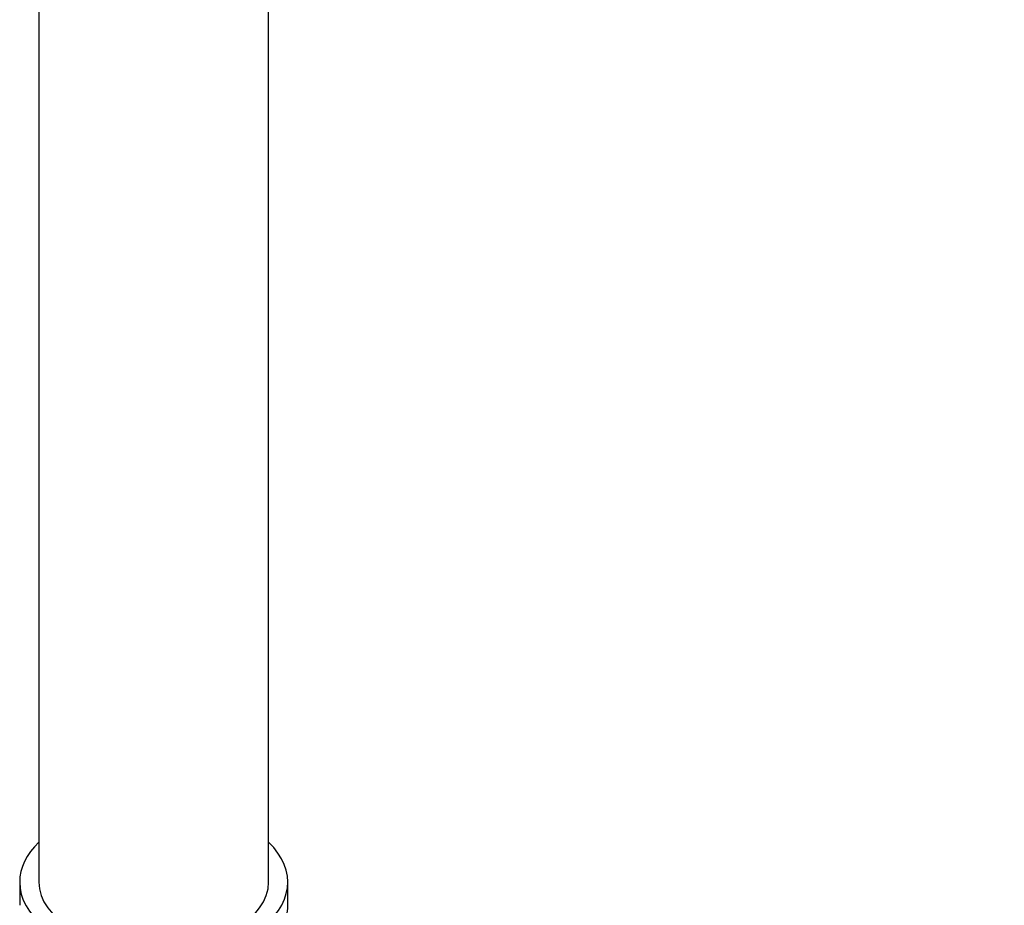
# Model space of a CAD drawing. Units: millimetres. Extents: x -441 to 1938, y 0 to 1584.
# Drawn here: x 1602 to 1654, y 148 to 194 of the extents above; entities that cross this region are included whole.
import ezdxf

# ---------------------------------------------------------------- set-up
doc = ezdxf.new("R2010")
doc.units = ezdxf.units.MM
for name, color, linetype in [('7824', 7, 'Continuous'), ('Défaut', 7, 'Continuous'), ('ROUNDTUBING_12X1', 7, 'Continuous')]:
    doc.layers.add(name, color=color, linetype=linetype)

# ---------------------------------------------------------------- blocks, each defined once
blk = doc.blocks.new('SE1')
at = {"layer": '7824', "color": 7, "linetype": 'Continuous'}
for p, q in [((1603.485, 310.27), (1603.485, 149.052)), ((1615.485, 149.052), (1615.485, 310.27)), ((1602.485, 149.052), (1602.485, 147.843)), ((1616.485, 147.843), (1616.485, 149.052))]:
    blk.add_line(p, q, dxfattribs=at)
for centre, major_axis, start_param, end_param in [((1609.485, 149.052), (-7, 0), 0, 3.682692), ((1609.485, 149.052), (-7, 0), 5.742086, 6.283185), ((1609.485, 149.052), (6, 0), 3.141593, 6.283185), ((1609.485, 147.843), (-7, 0), 2.989492, 3.141593)]:
    blk.add_ellipse(centre, major_axis=major_axis, ratio=0.57735, start_param=start_param, end_param=end_param, dxfattribs=at)
at = {"layer": 'ROUNDTUBING_12X1', "color": 7, "linetype": 'Continuous'}
for points, knots in [([(1603.485, 83.313), (1603.497, 81.811), (1603.536, 78.128), (1603.946, 71.615), (1604.87, 64.389), (1606.255, 57.394), (1608.091, 50.743), (1610.374, 44.447), (1613.092, 38.54), (1616.23, 33.052), (1619.773, 28.006), (1623.7, 23.426), (1627.99, 19.328), (1632.619, 15.728), (1637.568, 12.636), (1642.815, 10.061), (1648.338, 8.01), (1654.119, 6.491), (1660.137, 5.508), (1666.372, 5.067), (1672.802, 5.172), (1679.401, 5.825), (1686.141, 7.025), (1692.992, 8.77), (1699.926, 11.05), (1706.91, 13.857), (1713.914, 17.176), (1720.909, 20.992), (1727.865, 25.287), (1734.753, 30.042), (1741.548, 35.235), (1748.221, 40.845), (1754.748, 46.848), (1761.101, 53.219), (1767.258, 59.931), (1773.193, 66.957), (1778.883, 74.269), (1784.306, 81.838), (1789.441, 89.632), (1794.267, 97.621), (1798.765, 105.773), (1802.917, 114.055), (1806.705, 122.434), (1810.115, 130.878), (1813.131, 139.353), (1815.741, 147.826), (1817.933, 156.264), (1819.697, 164.629), (1821.026, 172.911), (1821.906, 180.988), (1822.273, 187.678), (1822.306, 191.22), (1822.314, 192.519)], [0, 0, 0, 0, 0.010908, 0.031525, 0.052144, 0.072745, 0.093311, 0.113825, 0.134264, 0.154609, 0.174845, 0.194965, 0.214976, 0.234898, 0.254762, 0.274606, 0.29446, 0.314364, 0.334348, 0.354433, 0.374626, 0.394924, 0.415312, 0.435774, 0.456289, 0.476841, 0.497415, 0.517999, 0.538583, 0.559161, 0.579732, 0.600292, 0.620843, 0.641385, 0.661918, 0.682444, 0.702965, 0.723482, 0.743997, 0.764512, 0.785028, 0.805547, 0.826071, 0.846602, 0.867142, 0.887691, 0.908252, 0.928826, 0.949413, 0.970014, 0.990626, 1, 1, 1, 1]), ([(1810.314, 192.519), (1810.304, 191.142), (1810.268, 187.729), (1809.889, 181.351), (1809.033, 173.808), (1807.747, 166.035), (1806.043, 158.149), (1803.924, 150.163), (1801.399, 142.119), (1798.478, 134.054), (1795.173, 126.003), (1791.499, 118.004), (1787.471, 110.093), (1783.107, 102.306), (1778.428, 94.679), (1773.453, 87.246), (1768.205, 80.042), (1762.71, 73.098), (1756.991, 66.446), (1751.077, 60.116), (1744.993, 54.135), (1738.769, 48.532), (1732.435, 43.329), (1726.019, 38.549), (1719.553, 34.212), (1713.067, 30.337), (1706.592, 26.938), (1700.158, 24.027), (1693.794, 21.616), (1687.531, 19.71), (1681.395, 18.314), (1675.413, 17.43), (1669.606, 17.06), (1663.995, 17.201), (1658.597, 17.853), (1653.429, 19.016), (1648.504, 20.693), (1643.84, 22.884), (1639.459, 25.589), (1635.386, 28.802), (1631.648, 32.507), (1628.269, 36.68), (1625.264, 41.297), (1622.645, 46.332), (1620.42, 51.765), (1618.596, 57.567), (1617.176, 63.733), (1616.176, 70.18), (1615.588, 76.849), (1615.516, 80.995), (1615.485, 83.313)], [0, 0, 0, 0, 0.010932, 0.03183, 0.052738, 0.073653, 0.09458, 0.115518, 0.136468, 0.15743, 0.178401, 0.199381, 0.220368, 0.241359, 0.262353, 0.283347, 0.304339, 0.325328, 0.346309, 0.367283, 0.388246, 0.409196, 0.430133, 0.451055, 0.471962, 0.492854, 0.513732, 0.534601, 0.555466, 0.576333, 0.597216, 0.618131, 0.639103, 0.660161, 0.681338, 0.702666, 0.724169, 0.745848, 0.767671, 0.789568, 0.811421, 0.833148, 0.854709, 0.876097, 0.897334, 0.918448, 0.939475, 0.960442, 0.981372, 1, 1, 1, 1])]:
    blk.add_open_spline(points, degree=3, knots=knots, dxfattribs=at)

msp = doc.modelspace()

# ---------------------------------------------------------------- block references
at = {"layer": 'Défaut'}
msp.add_blockref('SE1', (0, 0), dxfattribs=at)

doc.saveas('drawing.dxf')
